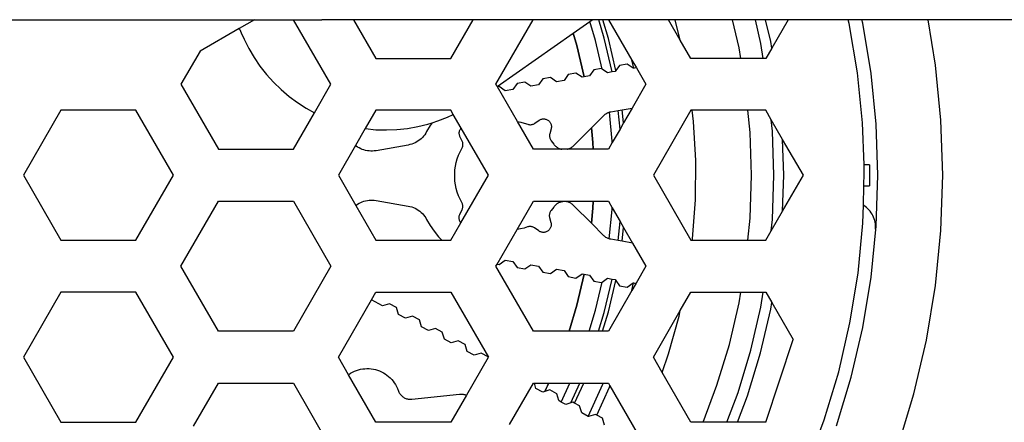
# Model space of a CAD drawing. Units: millimetres. Extents: x -7380 to -6946, y 1344 to 1641.
# Drawn here: x -7088 to -7050, y 1576 to 1592 of the extents above; entities that cross this region are included whole.
import ezdxf

# ---------------------------------------------------------------- set-up
doc = ezdxf.new("R2010")
doc.units = ezdxf.units.MM
doc.layers.add('MACROLUX MICO 48V', color=7, linetype='Continuous')

# ---------------------------------------------------------------- blocks, each defined once
blk = doc.blocks.new('MICO 48V PIANTA')
at = {"layer": 'MACROLUX MICO 48V'}
for p, q in [((-6354.692, 1549.162), (-6337.575, 1549.162)), ((-6340.087, 1549.162), (-6340.674, 1548.823)), ((-6337.144, 1546.676), (-6338.58, 1549.162)), ((-6337.575, 1549.162), (-6337.498, 1549.162)), ((-6337.391, 1549.162), (-6337.498, 1549.162)), ((-6337.262, 1549.162), (-6337.391, 1549.162)), ((-6337.122, 1549.162), (-6337.262, 1549.162)), ((-6336.27, 1549.162), (-6337.122, 1549.162)), ((-6331.667, 1549.163), (-6336.27, 1549.162)), ((-6336.27, 1549.162), (-6335.412, 1547.676)), ((-6332.525, 1547.676), (-6331.667, 1549.163)), ((-6329.358, 1549.163), (-6331.667, 1549.163)), ((-6330.793, 1546.676), (-6329.358, 1549.163)), ((-6327.082, 1549.163), (-6329.358, 1549.163)), ((-6327.817, 1548.648), (-6327.177, 1549.096)), ((-6327.177, 1549.096), (-6327.082, 1549.163)), ((-6326.956, 1548.367), (-6327.177, 1549.096)), ((-6326.837, 1549.163), (-6327.082, 1549.163)), ((-6326.623, 1548.456), (-6326.837, 1549.163)), ((-6326.68, 1549.163), (-6326.837, 1549.163)), ((-6326.459, 1548.437), (-6326.68, 1549.163)), ((-6326.456, 1549.163), (-6326.68, 1549.163)), ((-6326.456, 1549.163), (-6325.557, 1547.606)), ((-6324.146, 1549.163), (-6326.456, 1549.163)), ((-6323.694, 1548.38), (-6324.146, 1549.163)), ((-6323.898, 1549.163), (-6324.146, 1549.163)), ((-6323.694, 1548.38), (-6323.898, 1549.163)), ((-6321.686, 1549.163), (-6323.898, 1549.163)), ((-6321.434, 1548.081), (-6321.686, 1549.163)), ((-6320.806, 1549.163), (-6321.686, 1549.163)), ((-6320.593, 1548.248), (-6320.806, 1549.163)), ((-6320.412, 1549.163), (-6320.806, 1549.163)), ((-6320.216, 1548.323), (-6320.412, 1549.163)), ((-6319.543, 1549.163), (-6320.412, 1549.163)), ((-6319.543, 1549.163), (-6320.174, 1548.068)), ((-6317.23, 1549.163), (-6319.543, 1549.163)), ((-6317.196, 1549.02), (-6317.23, 1549.163)), ((-6316.701, 1549.163), (-6317.23, 1549.163)), ((-6316.669, 1549.029), (-6316.701, 1549.163)), ((-6314.159, 1549.163), (-6316.701, 1549.163)), ((-6316.35, 1547.092), (-6316.669, 1549.029)), ((-6313.871, 1547.418), (-6314.159, 1549.163)), ((-6280.928, 1549.163), (-6314.159, 1549.163)), ((-6340.674, 1548.823), (-6342.18, 1547.954)), ((-6340.644, 1548.791), (-6340.674, 1548.823)), ((-6340.644, 1548.791), (-6340.62, 1548.72)), ((-6340.62, 1548.72), (-6340.593, 1548.66)), ((-6340.593, 1548.66), (-6340.488, 1548.418)), ((-6330.747, 1546.596), (-6327.817, 1548.648)), ((-6327.818, 1548.648), (-6327.674, 1548.175)), ((-6327.674, 1548.175), (-6327.817, 1548.648)), ((-6316.875, 1547.114), (-6317.196, 1549.02)), ((-6340.488, 1548.418), (-6340.308, 1548.056)), ((-6326.699, 1547.262), (-6326.956, 1548.367)), ((-6326.319, 1547.156), (-6326.623, 1548.456)), ((-6326.173, 1547.209), (-6326.459, 1548.437)), ((-6323.288, 1547.676), (-6323.694, 1548.38)), ((-6320.174, 1548.068), (-6320.216, 1548.323)), ((-6342.18, 1547.954), (-6342.918, 1546.676)), ((-6340.308, 1548.056), (-6340.103, 1547.708)), ((-6327.391, 1546.962), (-6327.674, 1548.175)), ((-6327.674, 1548.175), (-6327.391, 1546.961)), ((-6321.367, 1547.676), (-6321.434, 1548.081)), ((-6320.499, 1547.676), (-6320.593, 1548.248)), ((-6320.174, 1548.068), (-6320.401, 1547.676)), ((-6340.103, 1547.708), (-6339.875, 1547.374)), ((-6335.412, 1547.676), (-6332.525, 1547.676)), ((-6325.485, 1547.297), (-6325.557, 1547.606)), ((-6325.557, 1547.606), (-6325.386, 1547.311)), ((-6321.367, 1547.676), (-6323.288, 1547.676)), ((-6320.499, 1547.676), (-6321.367, 1547.676)), ((-6320.401, 1547.676), (-6320.499, 1547.676)), ((-6339.875, 1547.374), (-6339.626, 1547.056)), ((-6327.022, 1547.23), (-6327.184, 1546.998)), ((-6326.726, 1547.282), (-6327.022, 1547.23)), ((-6326.699, 1547.262), (-6326.726, 1547.282)), ((-6326.495, 1547.119), (-6326.699, 1547.262)), ((-6326.318, 1547.151), (-6326.495, 1547.119)), ((-6326.318, 1547.151), (-6326.319, 1547.156)), ((-6326.199, 1547.172), (-6326.318, 1547.151)), ((-6326.173, 1547.209), (-6326.199, 1547.172)), ((-6326.037, 1547.403), (-6326.173, 1547.209)), ((-6325.742, 1547.455), (-6326.037, 1547.403)), ((-6325.51, 1547.293), (-6325.742, 1547.455)), ((-6325.485, 1547.297), (-6325.51, 1547.293)), ((-6325.461, 1547.302), (-6325.485, 1547.297)), ((-6325.412, 1547.309), (-6325.461, 1547.302)), ((-6325.386, 1547.311), (-6325.412, 1547.309)), ((-6325.386, 1547.311), (-6325.02, 1546.676)), ((-6313.663, 1545.301), (-6313.871, 1547.418)), ((-6339.626, 1547.056), (-6339.355, 1546.756)), ((-6339.355, 1546.756), (-6339.065, 1546.474)), ((-6329.681, 1546.761), (-6329.976, 1546.709)), ((-6329.449, 1546.599), (-6329.681, 1546.761)), ((-6328.991, 1546.882), (-6329.154, 1546.651)), ((-6328.696, 1546.934), (-6328.991, 1546.882)), ((-6328.464, 1546.772), (-6328.696, 1546.934)), ((-6328.169, 1546.824), (-6328.464, 1546.772)), ((-6328.007, 1547.056), (-6328.169, 1546.824)), ((-6327.711, 1547.108), (-6328.007, 1547.056)), ((-6327.476, 1546.947), (-6327.711, 1547.108)), ((-6327.391, 1546.962), (-6327.476, 1546.947)), ((-6327.184, 1546.998), (-6327.391, 1546.962)), ((-6316.68, 1545.191), (-6316.875, 1547.114)), ((-6316.157, 1545.138), (-6316.35, 1547.092)), ((-6342.918, 1546.676), (-6341.474, 1544.176)), ((-6339.065, 1546.474), (-6338.757, 1546.213)), ((-6337.775, 1545.583), (-6337.144, 1546.676)), ((-6330.747, 1546.596), (-6330.793, 1546.676)), ((-6330.735, 1546.575), (-6330.747, 1546.596)), ((-6330.666, 1546.587), (-6330.735, 1546.575)), ((-6329.965, 1545.241), (-6330.735, 1546.575)), ((-6330.434, 1546.425), (-6330.666, 1546.587)), ((-6330.138, 1546.477), (-6330.434, 1546.425)), ((-6329.976, 1546.709), (-6330.138, 1546.477)), ((-6329.154, 1546.651), (-6329.449, 1546.599)), ((-6325.02, 1546.676), (-6325.547, 1545.763)), ((-6338.757, 1546.213), (-6338.431, 1545.973)), ((-6347.536, 1545.676), (-6348.98, 1543.176)), ((-6344.65, 1545.676), (-6347.536, 1545.676)), ((-6343.206, 1543.176), (-6344.65, 1545.676)), ((-6338.431, 1545.973), (-6338.091, 1545.756)), ((-6338.091, 1545.756), (-6337.775, 1545.583)), ((-6335.412, 1545.676), (-6335.819, 1544.971)), ((-6332.525, 1545.676), (-6335.412, 1545.676)), ((-6332.433, 1545.516), (-6332.525, 1545.676)), ((-6326.402, 1545.612), (-6326.368, 1545.619)), ((-6326.368, 1545.619), (-6326.085, 1545.669)), ((-6326.085, 1545.669), (-6325.928, 1545.696)), ((-6326.015, 1544.953), (-6326.085, 1545.669)), ((-6325.928, 1545.696), (-6325.547, 1545.763)), ((-6325.878, 1545.19), (-6325.928, 1545.696)), ((-6325.547, 1545.763), (-6325.878, 1545.19)), ((-6323.288, 1545.676), (-6324.731, 1543.176)), ((-6323.24, 1545.676), (-6323.288, 1545.676)), ((-6323.186, 1545.247), (-6323.24, 1545.676)), ((-6321.089, 1545.676), (-6323.24, 1545.676)), ((-6321.004, 1544.82), (-6321.089, 1545.676)), ((-6320.401, 1545.676), (-6321.089, 1545.676)), ((-6320.192, 1545.315), (-6320.401, 1545.676)), ((-6338.587, 1544.176), (-6337.775, 1545.583)), ((-6333.251, 1545.194), (-6333.026, 1545.265)), ((-6333.026, 1545.265), (-6332.65, 1545.413)), ((-6332.65, 1545.413), (-6332.433, 1545.516)), ((-6332.13, 1544.991), (-6332.433, 1545.516)), ((-6329.965, 1545.241), (-6329.835, 1545.217)), ((-6329.35, 1544.176), (-6329.965, 1545.241)), ((-6329.294, 1545.176), (-6329.128, 1545.292)), ((-6329.128, 1545.292), (-6329.105, 1545.307)), ((-6329.105, 1545.307), (-6329.081, 1545.319)), ((-6329.081, 1545.319), (-6329.056, 1545.329)), ((-6329.056, 1545.329), (-6329.03, 1545.337)), ((-6329.03, 1545.337), (-6329.003, 1545.342)), ((-6329.003, 1545.342), (-6328.976, 1545.345)), ((-6328.976, 1545.345), (-6328.949, 1545.346)), ((-6328.949, 1545.346), (-6328.922, 1545.344)), ((-6328.922, 1545.344), (-6328.895, 1545.34)), ((-6328.895, 1545.34), (-6328.869, 1545.333)), ((-6328.869, 1545.333), (-6328.843, 1545.324)), ((-6328.843, 1545.324), (-6328.819, 1545.312)), ((-6328.819, 1545.312), (-6328.795, 1545.299)), ((-6328.795, 1545.299), (-6328.773, 1545.283)), ((-6328.773, 1545.283), (-6328.752, 1545.266)), ((-6328.752, 1545.266), (-6328.733, 1545.246)), ((-6328.733, 1545.246), (-6328.716, 1545.225)), ((-6327.112, 1545.003), (-6326.635, 1545.48)), ((-6326.635, 1545.48), (-6326.61, 1545.503)), ((-6326.61, 1545.503), (-6326.584, 1545.524)), ((-6326.584, 1545.524), (-6326.556, 1545.544)), ((-6326.556, 1545.544), (-6326.527, 1545.562)), ((-6326.527, 1545.562), (-6326.497, 1545.577)), ((-6326.497, 1545.577), (-6326.466, 1545.591)), ((-6326.466, 1545.591), (-6326.434, 1545.602)), ((-6326.434, 1545.602), (-6326.426, 1545.605)), ((-6326.426, 1545.605), (-6326.402, 1545.612)), ((-6326.316, 1544.488), (-6326.426, 1545.605)), ((-6323.1, 1543.74), (-6323.186, 1545.247)), ((-6320.149, 1544.876), (-6320.192, 1545.315)), ((-6319.755, 1544.557), (-6320.192, 1545.315)), ((-6313.593, 1543.176), (-6313.663, 1545.301)), ((-6335.819, 1544.971), (-6336.195, 1544.319)), ((-6335.819, 1544.971), (-6335.814, 1544.97)), ((-6335.814, 1544.97), (-6335.411, 1544.931)), ((-6335.411, 1544.931), (-6335.007, 1544.919)), ((-6335.007, 1544.919), (-6334.603, 1544.935)), ((-6334.603, 1544.935), (-6334.202, 1544.977)), ((-6334.202, 1544.977), (-6333.803, 1545.047)), ((-6333.803, 1545.047), (-6333.411, 1545.143)), ((-6333.324, 1545.088), (-6333.459, 1544.856)), ((-6333.411, 1545.143), (-6333.251, 1545.194)), ((-6333.251, 1545.194), (-6333.324, 1545.088)), ((-6332.197, 1544.855), (-6332.19, 1544.881)), ((-6332.19, 1544.881), (-6332.181, 1544.907)), ((-6332.181, 1544.907), (-6332.17, 1544.932)), ((-6332.17, 1544.932), (-6332.157, 1544.955)), ((-6332.157, 1544.955), (-6332.141, 1544.978)), ((-6332.141, 1544.978), (-6332.13, 1544.991)), ((-6331.082, 1543.176), (-6332.13, 1544.991)), ((-6329.835, 1545.217), (-6329.7, 1545.183)), ((-6329.7, 1545.183), (-6329.567, 1545.14)), ((-6329.567, 1545.14), (-6329.54, 1545.132)), ((-6329.54, 1545.132), (-6329.512, 1545.126)), ((-6329.512, 1545.126), (-6329.483, 1545.123)), ((-6329.483, 1545.123), (-6329.455, 1545.123)), ((-6329.455, 1545.123), (-6329.426, 1545.125)), ((-6329.426, 1545.125), (-6329.398, 1545.13)), ((-6329.398, 1545.13), (-6329.371, 1545.138)), ((-6329.371, 1545.138), (-6329.344, 1545.148)), ((-6329.344, 1545.148), (-6329.318, 1545.161)), ((-6329.318, 1545.161), (-6329.294, 1545.176)), ((-6328.667, 1544.968), (-6328.72, 1544.772)), ((-6328.716, 1545.225), (-6328.701, 1545.203)), ((-6328.701, 1545.203), (-6328.688, 1545.179)), ((-6328.688, 1545.179), (-6328.677, 1545.154)), ((-6328.677, 1545.154), (-6328.668, 1545.129)), ((-6328.668, 1545.129), (-6328.662, 1545.102)), ((-6328.661, 1544.994), (-6328.667, 1544.968)), ((-6328.662, 1545.102), (-6328.658, 1545.075)), ((-6328.658, 1545.021), (-6328.661, 1544.994)), ((-6328.658, 1545.075), (-6328.656, 1545.048)), ((-6328.656, 1545.048), (-6328.658, 1545.021)), ((-6327.803, 1544.312), (-6327.112, 1545.003)), ((-6327.113, 1545.002), (-6327.057, 1544.439)), ((-6327.057, 1544.439), (-6327.112, 1545.003)), ((-6326.015, 1544.953), (-6326.314, 1544.434)), ((-6325.878, 1545.19), (-6326.015, 1544.953)), ((-6320.094, 1543.176), (-6320.149, 1544.876)), ((-6316.622, 1543.576), (-6316.68, 1545.191)), ((-6316.093, 1543.176), (-6316.157, 1545.138)), ((-6333.782, 1544.496), (-6333.842, 1544.459)), ((-6333.726, 1544.537), (-6333.782, 1544.496)), ((-6333.673, 1544.582), (-6333.726, 1544.537)), ((-6333.622, 1544.631), (-6333.673, 1544.582)), ((-6333.576, 1544.683), (-6333.622, 1544.631)), ((-6333.533, 1544.738), (-6333.576, 1544.683)), ((-6333.494, 1544.795), (-6333.533, 1544.738)), ((-6333.459, 1544.856), (-6333.494, 1544.795)), ((-6332.203, 1544.801), (-6332.201, 1544.828)), ((-6332.202, 1544.774), (-6332.203, 1544.801)), ((-6332.199, 1544.747), (-6332.202, 1544.774)), ((-6332.201, 1544.828), (-6332.197, 1544.855)), ((-6332.193, 1544.721), (-6332.199, 1544.747)), ((-6332.185, 1544.695), (-6332.193, 1544.721)), ((-6332.175, 1544.67), (-6332.185, 1544.695)), ((-6332.09, 1544.486), (-6332.175, 1544.67)), ((-6332.079, 1544.459), (-6332.09, 1544.486)), ((-6328.729, 1544.716), (-6328.73, 1544.687)), ((-6328.73, 1544.687), (-6328.728, 1544.659)), ((-6328.726, 1544.744), (-6328.729, 1544.716)), ((-6328.728, 1544.659), (-6328.723, 1544.63)), ((-6328.72, 1544.772), (-6328.726, 1544.744)), ((-6328.723, 1544.63), (-6328.716, 1544.603)), ((-6328.716, 1544.603), (-6328.706, 1544.576)), ((-6328.706, 1544.576), (-6328.694, 1544.55)), ((-6328.694, 1544.55), (-6328.679, 1544.526)), ((-6328.679, 1544.526), (-6328.661, 1544.503)), ((-6328.661, 1544.503), (-6328.565, 1544.377)), ((-6326.314, 1544.434), (-6326.316, 1544.488)), ((-6320.951, 1543.176), (-6321.004, 1544.82)), ((-6319.71, 1543.176), (-6319.755, 1544.557)), ((-6318.958, 1543.176), (-6319.755, 1544.557)), ((-6341.474, 1544.176), (-6338.587, 1544.176)), ((-6336.195, 1544.319), (-6336.855, 1543.176)), ((-6336.17, 1544.3), (-6336.195, 1544.319)), ((-6336.115, 1544.262), (-6336.17, 1544.3)), ((-6336.057, 1544.228), (-6336.115, 1544.262)), ((-6335.997, 1544.198), (-6336.057, 1544.228)), ((-6335.935, 1544.172), (-6335.997, 1544.198)), ((-6335.871, 1544.15), (-6335.935, 1544.172)), ((-6335.807, 1544.133), (-6335.871, 1544.15)), ((-6335.741, 1544.12), (-6335.807, 1544.133)), ((-6335.674, 1544.111), (-6335.741, 1544.12)), ((-6335.607, 1544.107), (-6335.674, 1544.111)), ((-6335.54, 1544.108), (-6335.607, 1544.107)), ((-6335.473, 1544.113), (-6335.54, 1544.108)), ((-6335.407, 1544.122), (-6335.473, 1544.113)), ((-6334.168, 1544.341), (-6335.407, 1544.122)), ((-6334.1, 1544.355), (-6334.168, 1544.341)), ((-6334.033, 1544.374), (-6334.1, 1544.355)), ((-6333.967, 1544.398), (-6334.033, 1544.374)), ((-6333.903, 1544.427), (-6333.967, 1544.398)), ((-6333.842, 1544.459), (-6333.903, 1544.427)), ((-6332.17, 1544.082), (-6332.102, 1544.21)), ((-6332.102, 1544.21), (-6332.089, 1544.236)), ((-6332.089, 1544.236), (-6332.078, 1544.263)), ((-6332.071, 1544.432), (-6332.079, 1544.459)), ((-6332.078, 1544.263), (-6332.07, 1544.29)), ((-6332.065, 1544.404), (-6332.071, 1544.432)), ((-6332.07, 1544.29), (-6332.065, 1544.318)), ((-6332.062, 1544.375), (-6332.065, 1544.404)), ((-6332.065, 1544.318), (-6332.062, 1544.347)), ((-6332.062, 1544.347), (-6332.062, 1544.375)), ((-6328.265, 1544.177), (-6329.35, 1544.176)), ((-6328.565, 1544.377), (-6328.545, 1544.35)), ((-6328.545, 1544.35), (-6328.523, 1544.325)), ((-6328.523, 1544.325), (-6328.499, 1544.301)), ((-6328.499, 1544.301), (-6328.474, 1544.279)), ((-6328.474, 1544.279), (-6328.448, 1544.259)), ((-6328.448, 1544.259), (-6328.42, 1544.24)), ((-6328.42, 1544.24), (-6328.391, 1544.223)), ((-6328.391, 1544.223), (-6328.361, 1544.209)), ((-6328.361, 1544.209), (-6328.33, 1544.196)), ((-6328.33, 1544.196), (-6328.298, 1544.186)), ((-6328.298, 1544.186), (-6328.265, 1544.177)), ((-6328.265, 1544.177), (-6328.258, 1544.176)), ((-6328.055, 1544.176), (-6328.258, 1544.176)), ((-6328.055, 1544.176), (-6328.033, 1544.181)), ((-6327.048, 1544.176), (-6328.055, 1544.176)), ((-6328.033, 1544.181), (-6328.001, 1544.19)), ((-6328.001, 1544.19), (-6327.97, 1544.202)), ((-6327.97, 1544.202), (-6327.939, 1544.215)), ((-6327.939, 1544.215), (-6327.909, 1544.231)), ((-6327.909, 1544.231), (-6327.881, 1544.248)), ((-6327.881, 1544.248), (-6327.854, 1544.268)), ((-6327.854, 1544.268), (-6327.828, 1544.289)), ((-6327.828, 1544.289), (-6327.803, 1544.312)), ((-6327.048, 1544.176), (-6327.057, 1544.439)), ((-6327.057, 1544.439), (-6327.049, 1544.176)), ((-6326.463, 1544.176), (-6327.048, 1544.176)), ((-6326.314, 1544.434), (-6326.463, 1544.176)), ((-6332.318, 1543.673), (-6332.278, 1543.813)), ((-6332.278, 1543.813), (-6332.228, 1543.949)), ((-6332.228, 1543.949), (-6332.17, 1544.082)), ((-6323.112, 1542.231), (-6323.1, 1543.74)), ((-6332.379, 1543.243), (-6332.369, 1543.388)), ((-6332.369, 1543.388), (-6332.348, 1543.532)), ((-6332.348, 1543.532), (-6332.318, 1543.673)), ((-6316.413, 1543.576), (-6316.622, 1543.576)), ((-6316.611, 1543.26), (-6316.622, 1543.576)), ((-6316.413, 1543.576), (-6316.413, 1542.776)), ((-6348.98, 1543.176), (-6347.536, 1540.676)), ((-6344.65, 1540.676), (-6343.206, 1543.176)), ((-6336.855, 1543.176), (-6336.187, 1542.018)), ((-6332.379, 1543.098), (-6332.379, 1543.243)), ((-6332.37, 1542.953), (-6332.379, 1543.098)), ((-6332.138, 1541.347), (-6331.082, 1543.176)), ((-6324.731, 1543.176), (-6323.288, 1540.676)), ((-6321.004, 1541.531), (-6320.951, 1543.176)), ((-6320.149, 1541.475), (-6320.094, 1543.176)), ((-6319.755, 1541.795), (-6319.71, 1543.176)), ((-6319.755, 1541.795), (-6318.958, 1543.176)), ((-6316.625, 1542.776), (-6316.611, 1543.26)), ((-6316.157, 1541.214), (-6316.093, 1543.176)), ((-6313.663, 1541.05), (-6313.593, 1543.176)), ((-6332.35, 1542.809), (-6332.37, 1542.953)), ((-6332.32, 1542.667), (-6332.35, 1542.809)), ((-6332.281, 1542.527), (-6332.32, 1542.667)), ((-6316.648, 1542.022), (-6316.625, 1542.776)), ((-6316.625, 1542.776), (-6316.413, 1542.776)), ((-6335.807, 1542.198), (-6335.741, 1542.211)), ((-6335.741, 1542.211), (-6335.674, 1542.219)), ((-6335.674, 1542.219), (-6335.607, 1542.223)), ((-6335.607, 1542.223), (-6335.54, 1542.223)), ((-6335.54, 1542.223), (-6335.473, 1542.218)), ((-6335.473, 1542.218), (-6335.407, 1542.208)), ((-6335.407, 1542.208), (-6334.168, 1541.99)), ((-6332.232, 1542.391), (-6332.281, 1542.527)), ((-6332.174, 1542.258), (-6332.232, 1542.391)), ((-6332.107, 1542.129), (-6332.174, 1542.258)), ((-6323.224, 1540.726), (-6323.112, 1542.231)), ((-6342.918, 1539.676), (-6341.474, 1542.176)), ((-6341.474, 1542.176), (-6338.587, 1542.176)), ((-6338.587, 1542.176), (-6337.144, 1539.676)), ((-6336.187, 1542.018), (-6336.17, 1542.031)), ((-6336.187, 1542.018), (-6335.412, 1540.676)), ((-6336.17, 1542.031), (-6336.115, 1542.069)), ((-6336.115, 1542.069), (-6336.057, 1542.103)), ((-6336.057, 1542.103), (-6335.997, 1542.133)), ((-6335.997, 1542.133), (-6335.935, 1542.158)), ((-6335.935, 1542.158), (-6335.871, 1542.18)), ((-6335.871, 1542.18), (-6335.807, 1542.198)), ((-6334.168, 1541.99), (-6334.1, 1541.975)), ((-6334.1, 1541.975), (-6334.033, 1541.956)), ((-6334.033, 1541.956), (-6333.967, 1541.932)), ((-6333.967, 1541.932), (-6333.903, 1541.904)), ((-6333.903, 1541.904), (-6333.842, 1541.871)), ((-6333.842, 1541.871), (-6333.782, 1541.834)), ((-6333.782, 1541.834), (-6333.726, 1541.793)), ((-6332.182, 1541.67), (-6332.096, 1541.854)), ((-6332.094, 1542.104), (-6332.107, 1542.129)), ((-6332.096, 1541.854), (-6332.085, 1541.88)), ((-6332.084, 1542.077), (-6332.094, 1542.104)), ((-6332.085, 1541.88), (-6332.077, 1541.907)), ((-6332.076, 1542.049), (-6332.084, 1542.077)), ((-6332.077, 1541.907), (-6332.071, 1541.936)), ((-6332.071, 1542.021), (-6332.076, 1542.049)), ((-6332.068, 1541.993), (-6332.071, 1542.021)), ((-6332.071, 1541.936), (-6332.068, 1541.964)), ((-6332.068, 1541.964), (-6332.068, 1541.993)), ((-6329.978, 1541.087), (-6329.35, 1542.176)), ((-6329.35, 1542.176), (-6327.048, 1542.176)), ((-6328.565, 1541.954), (-6328.668, 1541.82)), ((-6328.545, 1541.98), (-6328.565, 1541.954)), ((-6328.523, 1542.006), (-6328.545, 1541.98)), ((-6328.499, 1542.029), (-6328.523, 1542.006)), ((-6328.474, 1542.052), (-6328.499, 1542.029)), ((-6328.448, 1542.072), (-6328.474, 1542.052)), ((-6328.42, 1542.09), (-6328.448, 1542.072)), ((-6328.391, 1542.107), (-6328.42, 1542.09)), ((-6328.361, 1542.122), (-6328.391, 1542.107)), ((-6328.33, 1542.134), (-6328.361, 1542.122)), ((-6328.298, 1542.145), (-6328.33, 1542.134)), ((-6328.265, 1542.153), (-6328.298, 1542.145)), ((-6328.233, 1542.159), (-6328.265, 1542.153)), ((-6328.199, 1542.163), (-6328.233, 1542.159)), ((-6328.166, 1542.165), (-6328.199, 1542.163)), ((-6328.132, 1542.165), (-6328.166, 1542.165)), ((-6328.099, 1542.162), (-6328.132, 1542.165)), ((-6328.066, 1542.157), (-6328.099, 1542.162)), ((-6328.033, 1542.15), (-6328.066, 1542.157)), ((-6328.001, 1542.14), (-6328.033, 1542.15)), ((-6327.97, 1542.129), (-6328.001, 1542.14)), ((-6327.939, 1542.115), (-6327.97, 1542.129)), ((-6327.909, 1542.1), (-6327.939, 1542.115)), ((-6327.881, 1542.082), (-6327.909, 1542.1)), ((-6327.854, 1542.063), (-6327.881, 1542.082)), ((-6327.828, 1542.042), (-6327.854, 1542.063)), ((-6327.803, 1542.019), (-6327.828, 1542.042)), ((-6327.114, 1541.33), (-6327.803, 1542.019)), ((-6327.057, 1541.913), (-6327.115, 1541.33)), ((-6327.114, 1541.33), (-6327.057, 1541.913)), ((-6327.057, 1541.913), (-6327.048, 1542.176)), ((-6327.049, 1542.176), (-6327.057, 1541.913)), ((-6327.048, 1542.176), (-6326.463, 1542.176)), ((-6326.463, 1542.176), (-6326.314, 1541.918)), ((-6326.428, 1540.726), (-6326.316, 1541.864)), ((-6326.316, 1541.864), (-6326.314, 1541.918)), ((-6326.314, 1541.918), (-6326.015, 1541.399)), ((-6316.669, 1541.328), (-6316.648, 1542.022)), ((-6316.636, 1542.015), (-6316.648, 1542.022)), ((-6316.581, 1541.977), (-6316.636, 1542.015)), ((-6316.529, 1541.936), (-6316.581, 1541.977)), ((-6316.479, 1541.891), (-6316.529, 1541.936)), ((-6316.433, 1541.842), (-6316.479, 1541.891)), ((-6316.39, 1541.791), (-6316.433, 1541.842)), ((-6333.726, 1541.793), (-6333.673, 1541.748)), ((-6333.673, 1541.748), (-6333.622, 1541.7)), ((-6333.622, 1541.7), (-6333.576, 1541.648)), ((-6333.576, 1541.648), (-6333.533, 1541.593)), ((-6333.533, 1541.593), (-6333.494, 1541.535)), ((-6333.494, 1541.535), (-6333.459, 1541.475)), ((-6333.459, 1541.475), (-6333.324, 1541.243)), ((-6332.211, 1541.539), (-6332.21, 1541.566)), ((-6332.209, 1541.512), (-6332.211, 1541.539)), ((-6332.21, 1541.566), (-6332.207, 1541.593)), ((-6332.205, 1541.485), (-6332.209, 1541.512)), ((-6332.207, 1541.593), (-6332.201, 1541.619)), ((-6332.199, 1541.459), (-6332.205, 1541.485)), ((-6332.201, 1541.619), (-6332.193, 1541.645)), ((-6332.19, 1541.433), (-6332.199, 1541.459)), ((-6332.193, 1541.645), (-6332.182, 1541.67)), ((-6328.736, 1541.664), (-6328.738, 1541.636)), ((-6328.738, 1541.636), (-6328.737, 1541.607)), ((-6328.737, 1541.607), (-6328.734, 1541.578)), ((-6328.731, 1541.692), (-6328.736, 1541.664)), ((-6328.734, 1541.578), (-6328.728, 1541.55)), ((-6328.723, 1541.72), (-6328.731, 1541.692)), ((-6328.728, 1541.55), (-6328.676, 1541.355)), ((-6328.713, 1541.747), (-6328.723, 1541.72)), ((-6328.7, 1541.772), (-6328.713, 1541.747)), ((-6328.685, 1541.797), (-6328.7, 1541.772)), ((-6328.668, 1541.82), (-6328.685, 1541.797)), ((-6321.089, 1540.676), (-6321.004, 1541.531)), ((-6320.192, 1541.037), (-6319.755, 1541.795)), ((-6320.192, 1541.037), (-6320.149, 1541.475)), ((-6316.35, 1541.737), (-6316.39, 1541.791)), ((-6316.314, 1541.681), (-6316.35, 1541.737)), ((-6316.282, 1541.622), (-6316.314, 1541.681)), ((-6316.254, 1541.562), (-6316.282, 1541.622)), ((-6316.23, 1541.499), (-6316.254, 1541.562)), ((-6316.211, 1541.435), (-6316.23, 1541.499)), ((-6333.324, 1541.243), (-6333.173, 1541.022)), ((-6332.525, 1540.676), (-6332.138, 1541.347)), ((-6332.179, 1541.408), (-6332.19, 1541.433)), ((-6332.165, 1541.384), (-6332.179, 1541.408)), ((-6332.15, 1541.362), (-6332.165, 1541.384)), ((-6332.138, 1541.347), (-6332.15, 1541.362)), ((-6330.746, 1539.758), (-6329.978, 1541.087)), ((-6329.845, 1541.111), (-6329.978, 1541.087)), ((-6329.71, 1541.144), (-6329.845, 1541.111)), ((-6329.577, 1541.186), (-6329.71, 1541.144)), ((-6329.55, 1541.195), (-6329.577, 1541.186)), ((-6329.522, 1541.2), (-6329.55, 1541.195)), ((-6329.493, 1541.203), (-6329.522, 1541.2)), ((-6329.465, 1541.204), (-6329.493, 1541.203)), ((-6329.436, 1541.201), (-6329.465, 1541.204)), ((-6329.408, 1541.196), (-6329.436, 1541.201)), ((-6329.38, 1541.188), (-6329.408, 1541.196)), ((-6329.354, 1541.177), (-6329.38, 1541.188)), ((-6329.328, 1541.164), (-6329.354, 1541.177)), ((-6329.304, 1541.149), (-6329.328, 1541.164)), ((-6329.139, 1541.033), (-6329.304, 1541.149)), ((-6328.744, 1541.076), (-6328.763, 1541.057)), ((-6328.726, 1541.097), (-6328.744, 1541.076)), ((-6328.711, 1541.12), (-6328.726, 1541.097)), ((-6328.698, 1541.143), (-6328.711, 1541.12)), ((-6328.687, 1541.168), (-6328.698, 1541.143)), ((-6328.678, 1541.194), (-6328.687, 1541.168)), ((-6328.671, 1541.22), (-6328.678, 1541.194)), ((-6328.676, 1541.355), (-6328.67, 1541.328)), ((-6328.667, 1541.247), (-6328.671, 1541.22)), ((-6328.67, 1541.328), (-6328.667, 1541.301)), ((-6328.667, 1541.301), (-6328.666, 1541.274)), ((-6328.666, 1541.274), (-6328.667, 1541.247)), ((-6326.635, 1540.851), (-6327.114, 1541.33)), ((-6326.087, 1540.662), (-6326.015, 1541.399)), ((-6326.015, 1541.399), (-6325.878, 1541.162)), ((-6325.93, 1540.635), (-6325.878, 1541.162)), ((-6325.878, 1541.162), (-6325.533, 1540.565)), ((-6316.853, 1539.404), (-6316.669, 1541.328)), ((-6316.35, 1539.26), (-6316.157, 1541.214)), ((-6316.195, 1541.37), (-6316.211, 1541.435)), ((-6316.184, 1541.304), (-6316.195, 1541.37)), ((-6316.178, 1541.238), (-6316.184, 1541.304)), ((-6316.176, 1541.171), (-6316.178, 1541.238)), ((-6316.178, 1541.104), (-6316.176, 1541.171)), ((-6333.173, 1541.022), (-6333.005, 1540.812)), ((-6333.005, 1540.812), (-6332.878, 1540.676)), ((-6329.116, 1541.018), (-6329.139, 1541.033)), ((-6329.092, 1541.006), (-6329.116, 1541.018)), ((-6329.066, 1540.995), (-6329.092, 1541.006)), ((-6329.04, 1540.987), (-6329.066, 1540.995)), ((-6329.014, 1540.982), (-6329.04, 1540.987)), ((-6328.987, 1540.979), (-6329.014, 1540.982)), ((-6328.96, 1540.978), (-6328.987, 1540.979)), ((-6328.933, 1540.98), (-6328.96, 1540.978)), ((-6328.906, 1540.984), (-6328.933, 1540.98)), ((-6328.88, 1540.991), (-6328.906, 1540.984)), ((-6328.854, 1541), (-6328.88, 1540.991)), ((-6328.829, 1541.011), (-6328.854, 1541)), ((-6328.806, 1541.024), (-6328.829, 1541.011)), ((-6328.783, 1541.04), (-6328.806, 1541.024)), ((-6328.763, 1541.057), (-6328.783, 1541.04)), ((-6326.61, 1540.828), (-6326.635, 1540.851)), ((-6326.584, 1540.806), (-6326.61, 1540.828)), ((-6326.556, 1540.787), (-6326.584, 1540.806)), ((-6326.527, 1540.769), (-6326.556, 1540.787)), ((-6326.497, 1540.753), (-6326.527, 1540.769)), ((-6326.466, 1540.74), (-6326.497, 1540.753)), ((-6326.434, 1540.728), (-6326.466, 1540.74)), ((-6326.428, 1540.726), (-6326.434, 1540.728)), ((-6326.402, 1540.719), (-6326.428, 1540.726)), ((-6326.368, 1540.712), (-6326.402, 1540.719)), ((-6326.087, 1540.662), (-6326.368, 1540.712)), ((-6323.231, 1540.676), (-6323.224, 1540.726)), ((-6320.401, 1540.676), (-6320.192, 1541.037)), ((-6313.871, 1538.934), (-6313.663, 1541.05)), ((-6347.536, 1540.676), (-6344.65, 1540.676)), ((-6335.412, 1540.676), (-6332.878, 1540.676)), ((-6332.878, 1540.676), (-6332.525, 1540.676)), ((-6325.93, 1540.635), (-6326.087, 1540.662)), ((-6325.533, 1540.565), (-6325.93, 1540.635)), ((-6325.533, 1540.565), (-6325.02, 1539.676)), ((-6323.288, 1540.676), (-6323.231, 1540.676)), ((-6323.231, 1540.676), (-6321.089, 1540.676)), ((-6321.089, 1540.676), (-6320.401, 1540.676)), ((-6341.474, 1537.176), (-6342.918, 1539.676)), ((-6337.144, 1539.676), (-6338.587, 1537.176)), ((-6330.793, 1539.676), (-6330.746, 1539.758)), ((-6329.35, 1537.176), (-6330.793, 1539.676)), ((-6330.746, 1539.758), (-6330.666, 1539.743)), ((-6330.666, 1539.743), (-6330.434, 1539.906)), ((-6330.434, 1539.906), (-6330.138, 1539.854)), ((-6330.138, 1539.854), (-6329.976, 1539.622)), ((-6329.976, 1539.622), (-6329.681, 1539.57)), ((-6329.681, 1539.57), (-6329.449, 1539.732)), ((-6329.449, 1539.732), (-6329.154, 1539.68)), ((-6329.154, 1539.68), (-6328.991, 1539.448)), ((-6328.696, 1539.396), (-6328.464, 1539.558)), ((-6328.464, 1539.558), (-6328.169, 1539.506)), ((-6325.02, 1539.676), (-6325.398, 1539.021)), ((-6328.991, 1539.448), (-6328.696, 1539.396)), ((-6328.169, 1539.506), (-6328.007, 1539.275)), ((-6328.007, 1539.275), (-6327.711, 1539.222)), ((-6327.711, 1539.222), (-6327.475, 1539.388)), ((-6327.674, 1538.177), (-6327.395, 1539.373)), ((-6327.395, 1539.373), (-6327.674, 1538.177)), ((-6327.475, 1539.388), (-6327.395, 1539.373)), ((-6327.395, 1539.373), (-6327.184, 1539.333)), ((-6327.184, 1539.333), (-6327.022, 1539.101)), ((-6326.705, 1539.064), (-6326.495, 1539.211)), ((-6326.623, 1537.895), (-6326.323, 1539.181)), ((-6326.495, 1539.211), (-6326.323, 1539.181)), ((-6326.323, 1539.181), (-6326.199, 1539.159)), ((-6317.163, 1537.496), (-6316.853, 1539.404)), ((-6316.669, 1537.323), (-6316.35, 1539.26)), ((-6327.022, 1539.101), (-6326.726, 1539.049)), ((-6326.956, 1537.985), (-6326.705, 1539.064)), ((-6326.726, 1539.049), (-6326.705, 1539.064)), ((-6326.459, 1537.915), (-6326.177, 1539.127)), ((-6326.199, 1539.159), (-6326.177, 1539.127)), ((-6326.177, 1539.127), (-6326.037, 1538.927)), ((-6326.037, 1538.927), (-6325.742, 1538.875)), ((-6325.742, 1538.875), (-6325.51, 1539.037)), ((-6325.557, 1538.746), (-6325.49, 1539.034)), ((-6325.398, 1539.021), (-6325.557, 1538.746)), ((-6325.51, 1539.037), (-6325.49, 1539.034)), ((-6325.49, 1539.034), (-6325.461, 1539.029)), ((-6325.461, 1539.029), (-6325.412, 1539.022)), ((-6325.412, 1539.022), (-6325.398, 1539.021)), ((-6314.218, 1536.835), (-6313.871, 1538.934)), ((-6347.536, 1538.676), (-6348.98, 1536.176)), ((-6344.65, 1538.676), (-6347.536, 1538.676)), ((-6343.206, 1536.176), (-6344.65, 1538.676)), ((-6335.584, 1538.378), (-6335.412, 1538.676)), ((-6335.412, 1538.676), (-6332.525, 1538.676)), ((-6332.525, 1538.676), (-6331.082, 1536.176)), ((-6325.557, 1538.746), (-6326.463, 1537.176)), ((-6323.697, 1537.967), (-6323.288, 1538.676)), ((-6323.288, 1538.676), (-6321.367, 1538.676)), ((-6321.434, 1538.271), (-6321.367, 1538.676)), ((-6321.367, 1538.676), (-6320.499, 1538.676)), ((-6320.593, 1538.104), (-6320.499, 1538.676)), ((-6320.499, 1538.676), (-6320.401, 1538.676)), ((-6320.401, 1538.676), (-6320.174, 1538.283)), ((-6336.855, 1536.176), (-6335.584, 1538.378)), ((-6335.154, 1538.147), (-6335.584, 1538.378)), ((-6334.884, 1538.228), (-6335.154, 1538.147)), ((-6334.619, 1538.086), (-6334.884, 1538.228)), ((-6334.538, 1537.815), (-6334.619, 1538.086)), ((-6327.674, 1538.177), (-6327.978, 1537.176)), ((-6327.977, 1537.176), (-6327.674, 1538.177)), ((-6321.807, 1536.669), (-6321.434, 1538.271)), ((-6320.979, 1536.447), (-6320.593, 1538.104)), ((-6320.216, 1538.029), (-6320.174, 1538.283)), ((-6320.174, 1538.283), (-6319.348, 1536.852)), ((-6334.273, 1537.673), (-6334.538, 1537.815)), ((-6334.003, 1537.755), (-6334.273, 1537.673)), ((-6333.738, 1537.613), (-6334.003, 1537.755)), ((-6327.202, 1537.176), (-6326.956, 1537.985)), ((-6326.841, 1537.176), (-6326.623, 1537.895)), ((-6326.684, 1537.176), (-6326.459, 1537.915)), ((-6324.731, 1536.176), (-6323.697, 1537.967)), ((-6324.145, 1536.299), (-6323.741, 1537.754)), ((-6323.741, 1537.754), (-6323.697, 1537.967)), ((-6320.609, 1536.347), (-6320.216, 1538.029)), ((-6333.657, 1537.342), (-6333.738, 1537.613)), ((-6333.393, 1537.2), (-6333.657, 1537.342)), ((-6333.122, 1537.282), (-6333.393, 1537.2)), ((-6332.857, 1537.14), (-6333.122, 1537.282)), ((-6317.597, 1535.613), (-6317.163, 1537.496)), ((-6317.115, 1535.411), (-6316.669, 1537.323)), ((-6338.587, 1537.176), (-6341.474, 1537.176)), ((-6332.776, 1536.869), (-6332.857, 1537.14)), ((-6327.977, 1537.176), (-6329.35, 1537.176)), ((-6327.202, 1537.176), (-6327.977, 1537.176)), ((-6326.841, 1537.176), (-6327.202, 1537.176)), ((-6326.684, 1537.176), (-6326.841, 1537.176)), ((-6326.463, 1537.176), (-6326.684, 1537.176)), ((-6332.512, 1536.727), (-6332.776, 1536.869)), ((-6332.241, 1536.808), (-6332.512, 1536.727)), ((-6331.977, 1536.667), (-6332.241, 1536.808)), ((-6331.895, 1536.396), (-6331.977, 1536.667)), ((-6322.285, 1535.094), (-6321.807, 1536.669)), ((-6320.401, 1533.676), (-6319.348, 1536.852)), ((-6314.7, 1534.764), (-6314.218, 1536.835)), ((-6348.98, 1536.176), (-6347.536, 1533.676)), ((-6344.65, 1533.676), (-6343.206, 1536.176)), ((-6336.467, 1535.503), (-6336.855, 1536.176)), ((-6331.087, 1536.166), (-6331.928, 1534.71)), ((-6331.631, 1536.254), (-6331.895, 1536.396)), ((-6331.36, 1536.335), (-6331.631, 1536.254)), ((-6331.096, 1536.193), (-6331.36, 1536.335)), ((-6331.087, 1536.166), (-6331.096, 1536.193)), ((-6331.082, 1536.176), (-6331.087, 1536.166)), ((-6324.393, 1535.59), (-6324.731, 1536.176)), ((-6324.393, 1535.59), (-6324.145, 1536.299)), ((-6321.473, 1534.819), (-6320.979, 1536.447)), ((-6321.11, 1534.695), (-6320.609, 1536.347)), ((-6336.467, 1535.503), (-6336.454, 1535.513)), ((-6335.412, 1533.676), (-6336.467, 1535.503)), ((-6336.454, 1535.513), (-6336.384, 1535.558)), ((-6336.384, 1535.558), (-6336.312, 1535.598)), ((-6336.312, 1535.598), (-6336.238, 1535.634)), ((-6336.238, 1535.634), (-6336.161, 1535.664)), ((-6336.161, 1535.664), (-6336.083, 1535.689)), ((-6336.083, 1535.689), (-6336.003, 1535.709)), ((-6336.003, 1535.709), (-6335.921, 1535.724)), ((-6335.921, 1535.724), (-6335.84, 1535.734)), ((-6335.84, 1535.734), (-6335.757, 1535.737)), ((-6335.757, 1535.737), (-6335.675, 1535.736)), ((-6335.675, 1535.736), (-6335.593, 1535.729)), ((-6335.593, 1535.729), (-6335.511, 1535.717)), ((-6335.511, 1535.717), (-6335.43, 1535.699)), ((-6335.43, 1535.699), (-6335.351, 1535.676)), ((-6335.351, 1535.676), (-6335.274, 1535.648)), ((-6335.274, 1535.648), (-6335.198, 1535.615)), ((-6335.198, 1535.615), (-6335.125, 1535.577)), ((-6335.125, 1535.577), (-6335.055, 1535.534)), ((-6335.055, 1535.534), (-6334.987, 1535.486)), ((-6334.987, 1535.486), (-6334.923, 1535.435)), ((-6334.923, 1535.435), (-6334.862, 1535.379)), ((-6323.288, 1533.676), (-6324.393, 1535.59)), ((-6318.154, 1533.762), (-6317.597, 1535.613)), ((-6317.685, 1533.533), (-6317.115, 1535.411)), ((-6342.43, 1533.52), (-6341.474, 1535.176)), ((-6341.474, 1535.176), (-6338.587, 1535.176)), ((-6338.587, 1535.176), (-6337.144, 1532.676)), ((-6334.862, 1535.379), (-6334.805, 1535.319)), ((-6334.805, 1535.319), (-6334.752, 1535.256)), ((-6334.752, 1535.256), (-6334.704, 1535.189)), ((-6334.704, 1535.189), (-6334.66, 1535.119)), ((-6334.66, 1535.119), (-6334.621, 1535.047)), ((-6334.621, 1535.047), (-6334.586, 1534.972)), ((-6330.265, 1533.59), (-6329.35, 1535.176)), ((-6329.35, 1535.176), (-6329.312, 1535.176)), ((-6329.252, 1534.976), (-6329.312, 1535.176)), ((-6329.312, 1535.176), (-6328.761, 1535.176)), ((-6328.762, 1535.176), (-6328.906, 1534.859)), ((-6328.905, 1534.859), (-6328.761, 1535.176)), ((-6328.761, 1535.176), (-6327.947, 1535.176)), ((-6328.275, 1534.451), (-6327.947, 1535.176)), ((-6327.947, 1535.176), (-6327.568, 1535.176)), ((-6327.91, 1534.42), (-6327.568, 1535.176)), ((-6327.764, 1534.404), (-6327.414, 1535.176)), ((-6327.568, 1535.176), (-6327.414, 1535.176)), ((-6327.414, 1535.176), (-6326.66, 1535.176)), ((-6327.238, 1533.894), (-6326.676, 1535.133)), ((-6326.907, 1533.943), (-6326.417, 1535.026)), ((-6326.676, 1535.133), (-6326.66, 1535.176)), ((-6326.66, 1535.176), (-6326.463, 1535.176)), ((-6326.463, 1535.176), (-6326.401, 1535.068)), ((-6326.417, 1535.026), (-6326.401, 1535.068)), ((-6326.401, 1535.068), (-6325.352, 1533.252)), ((-6322.819, 1533.676), (-6322.285, 1535.094)), ((-6334.586, 1534.972), (-6334.545, 1534.863)), ((-6334.545, 1534.863), (-6334.531, 1534.833)), ((-6334.531, 1534.833), (-6334.515, 1534.803)), ((-6334.515, 1534.803), (-6334.497, 1534.775)), ((-6334.497, 1534.775), (-6334.477, 1534.748)), ((-6334.477, 1534.748), (-6334.455, 1534.722)), ((-6334.455, 1534.722), (-6334.432, 1534.698)), ((-6334.432, 1534.698), (-6334.407, 1534.675)), ((-6334.407, 1534.675), (-6334.38, 1534.655)), ((-6334.38, 1534.655), (-6334.353, 1534.636)), ((-6334.353, 1534.636), (-6334.324, 1534.618)), ((-6334.032, 1534.56), (-6332.191, 1534.753)), ((-6331.928, 1534.71), (-6332.525, 1533.676)), ((-6332.191, 1534.753), (-6332.158, 1534.756)), ((-6332.158, 1534.756), (-6332.125, 1534.756)), ((-6332.125, 1534.756), (-6332.091, 1534.754)), ((-6332.091, 1534.754), (-6332.059, 1534.75)), ((-6332.059, 1534.75), (-6332.026, 1534.743)), ((-6332.026, 1534.743), (-6331.994, 1534.735)), ((-6331.994, 1534.735), (-6331.962, 1534.724)), ((-6331.962, 1534.724), (-6331.932, 1534.711)), ((-6331.932, 1534.711), (-6331.928, 1534.71)), ((-6328.988, 1534.834), (-6329.252, 1534.976)), ((-6328.905, 1534.859), (-6328.988, 1534.834)), ((-6328.717, 1534.915), (-6328.905, 1534.859)), ((-6328.451, 1534.772), (-6328.717, 1534.915)), ((-6328.371, 1534.503), (-6328.451, 1534.772)), ((-6321.903, 1533.676), (-6321.473, 1534.819)), ((-6321.493, 1533.676), (-6321.11, 1534.695)), ((-6315.318, 1532.729), (-6314.7, 1534.764)), ((-6334.324, 1534.618), (-6334.294, 1534.603)), ((-6334.294, 1534.603), (-6334.263, 1534.59)), ((-6334.263, 1534.59), (-6334.231, 1534.579)), ((-6334.231, 1534.579), (-6334.199, 1534.571)), ((-6334.199, 1534.571), (-6334.166, 1534.564)), ((-6334.166, 1534.564), (-6334.132, 1534.56)), ((-6334.132, 1534.56), (-6334.099, 1534.557)), ((-6334.099, 1534.557), (-6334.065, 1534.558)), ((-6334.065, 1534.558), (-6334.032, 1534.56)), ((-6328.275, 1534.451), (-6328.371, 1534.503)), ((-6328.107, 1534.361), (-6328.275, 1534.451)), ((-6327.91, 1534.42), (-6328.107, 1534.361)), ((-6327.836, 1534.442), (-6327.91, 1534.42)), ((-6327.764, 1534.404), (-6327.836, 1534.442)), ((-6327.572, 1534.3), (-6327.764, 1534.404)), ((-6327.49, 1534.029), (-6327.572, 1534.3)), ((-6327.238, 1533.894), (-6327.49, 1534.029)), ((-6327.226, 1533.887), (-6327.238, 1533.894)), ((-6326.955, 1533.969), (-6327.226, 1533.887)), ((-6326.907, 1533.943), (-6326.955, 1533.969)), ((-6326.691, 1533.827), (-6326.907, 1533.943)), ((-6347.536, 1533.676), (-6344.65, 1533.676)), ((-6332.525, 1533.676), (-6335.412, 1533.676)), ((-6326.609, 1533.556), (-6326.691, 1533.827)), ((-6322.819, 1533.676), (-6323.288, 1533.676)), ((-6321.903, 1533.676), (-6322.819, 1533.676)), ((-6321.493, 1533.676), (-6321.903, 1533.676)), ((-6320.401, 1533.676), (-6321.493, 1533.676)), ((-6318.831, 1531.951), (-6318.154, 1533.762))]:
    blk.add_line(p, q, dxfattribs=at)

msp = doc.modelspace()

# ---------------------------------------------------------------- block references
msp.add_blockref('MICO 48V PIANTA', (-739.275, 42.367))

doc.saveas('drawing.dxf')
